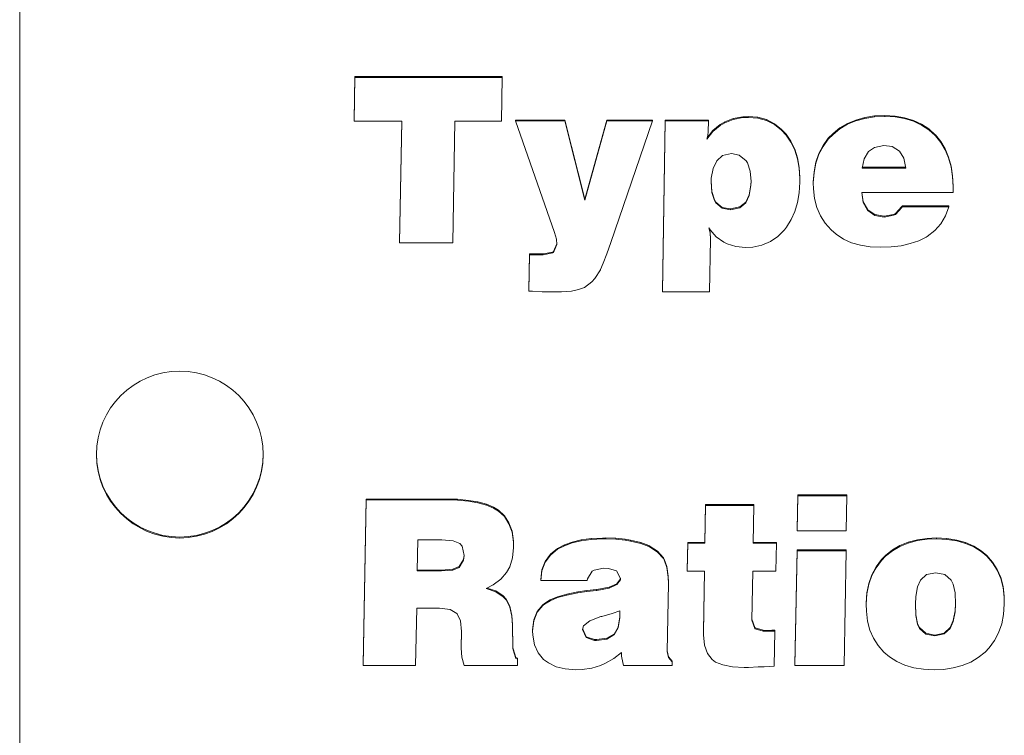
# Model space of a CAD drawing. Units: millimetres. Extents: x -38 to 1686, y -22 to 1078.
# Drawn here: x 1020 to 1035, y 844 to 855 of the extents above; entities that cross this region are included whole.
import ezdxf

# ---------------------------------------------------------------- set-up
doc = ezdxf.new("R2010")
doc.units = ezdxf.units.MM
doc.layers.add('MAIN', color=7, linetype='Continuous')

msp = doc.modelspace()

# ---------------------------------------------------------------- linework, layer by layer
at = {"layer": 'MAIN', "color": 7, "linetype": 'Continuous', "lineweight": 15}
for p, q in [((1020.124, 863.04491), (1020.124, 835.28301)), ((1025.14899, 854.33097), (1025.13658, 853.67744)), ((1025.14899, 854.31789), (1025.13658, 853.66436)), ((1027.35879, 854.33097), (1025.14899, 854.33097)), ((1025.14899, 854.31789), (1025.14899, 854.33097)), ((1027.35879, 854.31789), (1025.14899, 854.31789)), ((1027.34815, 853.66436), (1027.35879, 854.31789)), ((1027.35879, 854.31789), (1027.35879, 854.33097)), ((1025.13658, 853.66436), (1025.13658, 853.67744)), ((1025.13658, 853.66436), (1025.8513, 853.66436)), ((1025.85107, 853.66436), (1025.81938, 851.85145)), ((1025.8513, 853.66436), (1025.81938, 851.83837)), ((1026.61569, 851.83837), (1026.64761, 853.66436)), ((1026.64761, 853.66436), (1027.34815, 853.66436)), ((1028.29557, 853.68099), (1027.55601, 853.68099)), ((1027.55601, 853.6679), (1027.55601, 853.68099)), ((1028.29557, 853.6679), (1027.55601, 853.6679)), ((1027.55601, 853.6679), (1028.14127, 851.99245)), ((1028.59529, 852.49347), (1028.29557, 853.68099)), ((1028.29557, 853.6679), (1028.29557, 853.68099)), ((1028.59529, 852.48039), (1028.29557, 853.6679)), ((1028.92693, 853.68099), (1028.59529, 852.49347)), ((1028.92693, 853.6679), (1028.59529, 852.48039)), ((1029.61329, 853.68099), (1028.92693, 853.68099)), ((1028.92693, 853.6679), (1028.92693, 853.68099)), ((1029.61329, 853.6679), (1028.92693, 853.6679)), ((1028.98723, 851.84723), (1029.61329, 853.6679)), ((1029.61329, 853.6679), (1029.61329, 853.68099)), ((1029.80305, 853.68099), (1029.75871, 851.11645)), ((1029.80305, 853.6679), (1029.75871, 851.10337)), ((1030.44861, 853.68099), (1029.80305, 853.68099)), ((1029.80305, 853.6679), (1029.80305, 853.68099)), ((1030.44861, 853.6679), (1029.80305, 853.6679)), ((1030.44506, 853.50319), (1030.44861, 853.6679)), ((1030.44861, 853.6679), (1030.44861, 853.68099)), ((1030.69336, 853.65265), (1030.62596, 853.61191)), ((1030.82105, 853.70401), (1030.69336, 853.65265)), ((1030.82105, 853.69092), (1030.69336, 853.63956)), ((1030.69336, 853.63956), (1030.69336, 853.65265)), ((1030.96293, 853.73057), (1030.82105, 853.70401)), ((1030.96293, 853.71749), (1030.82105, 853.69092)), ((1030.82105, 853.69092), (1030.82105, 853.70401)), ((1031.04629, 853.73412), (1030.96293, 853.73057)), ((1030.96293, 853.71749), (1030.96293, 853.73057)), ((1031.04629, 853.72103), (1030.96293, 853.71749)), ((1031.18994, 853.72172), (1031.04629, 853.73412)), ((1031.04629, 853.72103), (1031.04629, 853.73412)), ((1031.18994, 853.70863), (1031.04629, 853.72103)), ((1031.32118, 853.6863), (1031.18994, 853.72172)), ((1031.18994, 853.70863), (1031.18994, 853.72172)), ((1031.32118, 853.67321), (1031.18994, 853.70863)), ((1031.44, 853.62608), (1031.32118, 853.6863)), ((1031.32118, 853.67321), (1031.32118, 853.6863)), ((1031.44, 853.613), (1031.32118, 853.67321)), ((1032.65841, 853.68099), (1032.53249, 853.62962)), ((1032.65841, 853.6679), (1032.53249, 853.61654)), ((1032.7932, 853.71818), (1032.65841, 853.68099)), ((1032.7932, 853.70509), (1032.65841, 853.6679)), ((1032.65841, 853.6679), (1032.65841, 853.68099)), ((1032.9404, 853.7412), (1032.7932, 853.71818)), ((1032.9404, 853.72812), (1032.7932, 853.70509)), ((1032.7932, 853.70509), (1032.7932, 853.71818)), ((1033.09292, 853.74651), (1032.9404, 853.7412)), ((1032.9404, 853.72812), (1032.9404, 853.7412)), ((1033.09292, 853.73343), (1032.9404, 853.72812)), ((1033.24722, 853.73943), (1033.09292, 853.74651)), ((1033.09292, 853.73343), (1033.09292, 853.74651)), ((1033.24722, 853.72634), (1033.09292, 853.73343)), ((1033.39087, 853.71464), (1033.24722, 853.73943)), ((1033.24722, 853.72634), (1033.24722, 853.73943)), ((1033.39087, 853.70155), (1033.24722, 853.72634)), ((1033.52389, 853.67567), (1033.39087, 853.71464)), ((1033.39087, 853.70155), (1033.39087, 853.71464)), ((1033.52389, 853.66259), (1033.39087, 853.70155)), ((1033.64448, 853.619), (1033.52389, 853.67567)), ((1033.52389, 853.66259), (1033.52389, 853.67567)), ((1033.64448, 853.60591), (1033.52389, 853.66259)), ((1030.51778, 853.5085), (1030.42378, 853.39338)), ((1030.51778, 853.52159), (1030.42915, 853.41304)), ((1030.43974, 853.45183), (1030.44506, 853.50319)), ((1030.62596, 853.61191), (1030.51778, 853.52159)), ((1030.62596, 853.59883), (1030.51778, 853.5085)), ((1030.51778, 853.5085), (1030.51778, 853.52159)), ((1030.69336, 853.63956), (1030.62596, 853.59883)), ((1030.62596, 853.59883), (1030.62596, 853.61191)), ((1031.54642, 853.54107), (1031.44, 853.62608)), ((1031.44, 853.613), (1031.44, 853.62608)), ((1031.54642, 853.52798), (1031.44, 853.613)), ((1031.61381, 853.46845), (1031.54642, 853.54107)), ((1031.54642, 853.52798), (1031.54642, 853.54107)), ((1031.61381, 853.45537), (1031.54642, 853.52798)), ((1032.41898, 853.56232), (1032.3179, 853.47908)), ((1032.41898, 853.54924), (1032.3179, 853.466)), ((1032.53249, 853.62962), (1032.41898, 853.56232)), ((1032.53249, 853.61654), (1032.41898, 853.54924)), ((1032.41898, 853.54924), (1032.41898, 853.56232)), ((1032.53249, 853.61654), (1032.53249, 853.62962)), ((1033.75444, 853.54638), (1033.64448, 853.619)), ((1033.64448, 853.60591), (1033.64448, 853.619)), ((1033.75444, 853.5333), (1033.64448, 853.60591)), ((1033.85021, 853.4596), (1033.75444, 853.54638)), ((1033.75444, 853.5333), (1033.75444, 853.54638)), ((1033.85021, 853.44652), (1033.75444, 853.5333)), ((1030.42378, 853.39338), (1030.43974, 853.45183)), ((1031.68652, 853.36219), (1031.61381, 853.46845)), ((1031.61381, 853.45537), (1031.61381, 853.46845)), ((1031.68652, 853.3491), (1031.61381, 853.45537)), ((1031.74328, 853.24352), (1031.68652, 853.36219)), ((1031.68652, 853.3491), (1031.68652, 853.36219)), ((1031.74328, 853.23044), (1031.68652, 853.3491)), ((1032.24695, 853.40647), (1032.16715, 853.29843)), ((1032.24695, 853.39338), (1032.16715, 853.28534)), ((1032.3179, 853.47908), (1032.24695, 853.40647)), ((1032.3179, 853.466), (1032.24695, 853.39338)), ((1032.24695, 853.39338), (1032.24695, 853.40647)), ((1032.3179, 853.466), (1032.3179, 853.47908)), ((1033.85198, 853.45783), (1033.85021, 853.4596)), ((1033.85021, 853.44652), (1033.85021, 853.4596)), ((1033.85198, 853.44474), (1033.85021, 853.44652)), ((1033.93357, 853.35865), (1033.85198, 853.45783)), ((1033.85198, 853.44474), (1033.85198, 853.45783)), ((1033.93357, 853.34556), (1033.85198, 853.44474)), ((1033.99919, 853.24707), (1033.93357, 853.35865)), ((1033.93357, 853.34556), (1033.93357, 853.35865)), ((1031.78407, 853.11424), (1031.74328, 853.24352)), ((1031.74328, 853.23044), (1031.74328, 853.24352)), ((1031.78407, 853.10115), (1031.74328, 853.23044)), ((1032.16715, 853.29843), (1032.10685, 853.17977)), ((1032.16715, 853.28534), (1032.10685, 853.16668)), ((1032.16715, 853.28534), (1032.16715, 853.29843)), ((1032.84995, 853.21096), (1032.78256, 853.09761)), ((1032.93685, 853.27118), (1032.84995, 853.21096)), ((1033.07696, 853.29952), (1032.93685, 853.27118)), ((1033.20643, 853.2818), (1033.07696, 853.29952)), ((1033.31638, 853.21627), (1033.20643, 853.2818)), ((1033.37846, 853.11001), (1033.31638, 853.21627)), ((1033.99919, 853.23398), (1033.93357, 853.34556)), ((1034.05062, 853.12486), (1033.99919, 853.24707)), ((1033.99919, 853.23398), (1033.99919, 853.24707)), ((1034.05062, 853.11178), (1033.99919, 853.23398)), ((1030.5763, 853.06927), (1030.51955, 852.95593)), ((1030.66143, 853.1472), (1030.5763, 853.06927)), ((1030.79622, 853.18085), (1030.66143, 853.1472)), ((1030.9115, 853.15606), (1030.79622, 853.18085)), ((1031.01436, 853.06927), (1030.9115, 853.15606)), ((1031.03387, 853.03917), (1031.01436, 853.06927)), ((1031.8089, 852.97078), (1031.78407, 853.11424)), ((1031.78407, 853.10115), (1031.78407, 853.11424)), ((1031.8089, 852.95769), (1031.78407, 853.10115)), ((1032.10685, 853.17977), (1032.06073, 853.04871)), ((1032.10685, 853.16668), (1032.06073, 853.03562)), ((1032.10685, 853.16668), (1032.10685, 853.17977)), ((1032.78256, 853.09761), (1032.75418, 852.95947)), ((1033.40683, 852.95947), (1033.37846, 853.11001)), ((1034.08786, 852.99026), (1034.05062, 853.12486)), ((1034.05062, 853.11178), (1034.05062, 853.12486)), ((1034.08786, 852.97718), (1034.05062, 853.11178)), ((1030.51955, 852.95593), (1030.49295, 852.80893)), ((1031.07643, 852.91519), (1031.03387, 853.03917)), ((1031.08885, 852.75933), (1031.07643, 852.91519)), ((1031.81954, 852.81847), (1031.8089, 852.97078)), ((1031.8089, 852.95769), (1031.8089, 852.97078)), ((1031.81954, 852.80538), (1031.8089, 852.95769)), ((1032.06073, 853.04871), (1032.03236, 852.90525)), ((1032.06073, 853.03562), (1032.03236, 852.89217)), ((1032.06073, 853.03562), (1032.06073, 853.04871)), ((1032.75418, 852.95947), (1033.40683, 852.95947)), ((1032.75687, 852.97255), (1033.40437, 852.97255)), ((1034.10914, 852.84503), (1034.08786, 852.99026)), ((1034.08786, 852.97718), (1034.08786, 852.99026)), ((1034.10914, 852.83195), (1034.08786, 852.97718)), ((1030.49295, 852.80893), (1030.49117, 852.75933)), ((1030.49117, 852.75933), (1030.50182, 852.59462)), ((1030.49148, 852.76776), (1030.50182, 852.60771)), ((1031.0853, 852.71043), (1031.08841, 852.7648)), ((1031.0853, 852.69735), (1031.08885, 852.75933)), ((1031.81954, 852.80538), (1031.81954, 852.81847)), ((1031.81954, 852.74871), (1031.81954, 852.80538)), ((1032.03236, 852.90525), (1032.02172, 852.75116)), ((1032.03236, 852.89217), (1032.02172, 852.73808)), ((1032.03236, 852.89217), (1032.03236, 852.90525)), ((1034.11624, 852.68918), (1034.10914, 852.84503)), ((1034.10914, 852.83195), (1034.10914, 852.84503)), ((1034.11624, 852.67609), (1034.10914, 852.83195)), ((1031.06047, 852.56166), (1031.0853, 852.71043)), ((1031.06047, 852.54858), (1031.0853, 852.69735)), ((1031.0853, 852.69735), (1031.0853, 852.71043)), ((1031.8089, 852.58931), (1031.81954, 852.74871)), ((1032.02172, 852.73808), (1032.02172, 852.75116)), ((1032.02172, 852.73808), (1032.02349, 852.64953)), ((1032.02349, 852.64953), (1032.03945, 852.50253)), ((1034.11624, 852.67609), (1034.11624, 852.68918)), ((1034.11624, 852.59462), (1034.11624, 852.67609)), ((1028.59529, 852.48039), (1028.59529, 852.49347)), ((1030.50182, 852.59462), (1030.50182, 852.60771)), ((1030.50182, 852.60771), (1030.53906, 852.4855)), ((1030.50182, 852.59462), (1030.53906, 852.47242)), ((1030.53906, 852.47242), (1030.53906, 852.4855)), ((1030.53906, 852.4855), (1030.55857, 852.45185)), ((1030.53906, 852.47242), (1030.55857, 852.43877)), ((1031.00904, 852.45185), (1031.06047, 852.56166)), ((1031.00904, 852.43877), (1031.06047, 852.54858)), ((1031.06047, 852.54858), (1031.06047, 852.56166)), ((1031.78407, 852.44408), (1031.8089, 852.58931)), ((1032.03945, 852.50253), (1032.07492, 852.36793)), ((1032.74886, 852.59285), (1034.11624, 852.59462)), ((1032.77014, 852.44231), (1032.74886, 852.59285)), ((1032.77014, 852.45539), (1032.75071, 852.59285)), ((1030.55857, 852.43877), (1030.55857, 852.45185)), ((1030.55857, 852.45185), (1030.65789, 852.37038)), ((1030.55857, 852.43877), (1030.65789, 852.3573)), ((1030.65789, 852.3573), (1030.65789, 852.37038)), ((1030.65789, 852.37038), (1030.78026, 852.34736)), ((1030.65789, 852.3573), (1030.78026, 852.33427)), ((1030.78026, 852.34736), (1030.92037, 852.37747)), ((1030.78026, 852.33427), (1030.92037, 852.36438)), ((1030.78026, 852.33427), (1030.78026, 852.34736)), ((1030.92037, 852.37747), (1031.00904, 852.45185)), ((1030.92037, 852.36438), (1031.00904, 852.43877)), ((1030.92037, 852.36438), (1030.92037, 852.37747)), ((1031.00904, 852.43877), (1031.00904, 852.45185)), ((1031.74505, 852.30948), (1031.78407, 852.44408)), ((1032.07492, 852.36793), (1032.12813, 852.24572)), ((1032.83221, 852.34382), (1032.77014, 852.45539)), ((1032.77014, 852.44231), (1032.77014, 852.45539)), ((1032.83221, 852.33073), (1032.77014, 852.44231)), ((1032.83753, 852.33673), (1032.83221, 852.34382)), ((1032.83221, 852.33073), (1032.83221, 852.34382)), ((1032.83753, 852.32365), (1032.83221, 852.33073)), ((1032.94572, 852.26235), (1032.83753, 852.33673)), ((1032.83753, 852.32365), (1032.83753, 852.33673)), ((1032.94572, 852.24926), (1032.83753, 852.32365)), ((1033.35008, 852.38278), (1033.25608, 852.28006)), ((1033.35008, 852.36969), (1033.25608, 852.26697)), ((1033.3554, 852.39341), (1033.35008, 852.38278)), ((1033.35008, 852.36969), (1033.35008, 852.38278)), ((1033.3554, 852.38032), (1033.35008, 852.36969)), ((1034.05239, 852.39341), (1033.3554, 852.39341)), ((1033.3554, 852.38032), (1033.3554, 852.39341)), ((1034.05239, 852.38032), (1033.3554, 852.38032)), ((1034.00273, 852.24395), (1034.05239, 852.38032)), ((1034.05239, 852.38032), (1034.05239, 852.39341)), ((1031.6209, 852.07569), (1031.69007, 852.18727)), ((1031.69007, 852.18727), (1031.74505, 852.30948)), ((1032.12813, 852.24572), (1032.19907, 852.13414)), ((1033.08228, 852.23932), (1032.94572, 852.26235)), ((1032.94572, 852.24926), (1032.94572, 852.26235)), ((1033.08228, 852.22624), (1032.94572, 852.24926)), ((1033.22593, 852.26589), (1033.08228, 852.23932)), ((1033.22593, 852.2528), (1033.08228, 852.22624)), ((1033.08228, 852.22624), (1033.08228, 852.23932)), ((1033.25608, 852.28006), (1033.22593, 852.26589)), ((1033.25608, 852.26697), (1033.22593, 852.2528)), ((1033.22593, 852.2528), (1033.22593, 852.26589)), ((1033.25608, 852.26697), (1033.25608, 852.28006)), ((1033.93357, 852.12529), (1034.00273, 852.24395)), ((1030.45748, 852.06507), (1030.47521, 852.03673)), ((1030.47521, 851.9836), (1030.45748, 852.06507)), ((1030.47521, 851.99669), (1030.46185, 852.05809)), ((1030.47521, 852.03673), (1030.56566, 851.93224)), ((1031.48966, 851.93578), (1031.58898, 852.03673)), ((1031.58898, 852.03673), (1031.6209, 852.07569)), ((1032.19907, 852.13414), (1032.28774, 852.03496)), ((1032.28774, 852.03496), (1032.36578, 851.96766)), ((1033.72784, 851.93578), (1033.84134, 852.02256)), ((1033.84134, 852.02256), (1033.93357, 852.12529)), ((1028.14127, 851.99245), (1028.16964, 851.89327)), ((1028.16964, 851.89327), (1028.17674, 851.81358)), ((1030.46635, 851.10337), (1030.48053, 851.89327)), ((1030.48053, 851.90636), (1030.47521, 851.99669)), ((1030.47521, 851.9836), (1030.47521, 851.99669)), ((1030.48053, 851.89327), (1030.47521, 851.9836)), ((1030.48053, 851.89327), (1030.48053, 851.90636)), ((1030.56566, 851.93224), (1030.68271, 851.849)), ((1031.37793, 851.85962), (1031.48966, 851.93578)), ((1032.36578, 851.96766), (1032.47396, 851.89682)), ((1032.47396, 851.89682), (1032.59634, 851.84191)), ((1033.60192, 851.87025), (1033.71188, 851.92693)), ((1033.71188, 851.92693), (1033.72784, 851.93578)), ((1025.81938, 851.83837), (1025.81938, 851.85145)), ((1025.81938, 851.83837), (1026.61569, 851.83837)), ((1028.17578, 851.82439), (1028.12708, 851.70977)), ((1028.17674, 851.81358), (1028.12708, 851.69668)), ((1028.92693, 851.67366), (1028.98723, 851.84723)), ((1030.68271, 851.849), (1030.72883, 851.82597)), ((1030.72883, 851.82597), (1030.86184, 851.78347)), ((1030.86184, 851.78347), (1031.00549, 851.7693)), ((1031.00549, 851.7693), (1031.11723, 851.77638)), ((1031.11723, 851.77638), (1031.25201, 851.80472)), ((1031.25201, 851.80472), (1031.37793, 851.85962)), ((1032.59634, 851.84191), (1032.72935, 851.80295)), ((1032.72935, 851.80295), (1032.87478, 851.77993)), ((1032.87478, 851.77993), (1033.03085, 851.77284)), ((1033.03085, 851.77284), (1033.18869, 851.77815)), ((1033.18869, 851.77815), (1033.33944, 851.79587)), ((1033.33944, 851.79587), (1033.476, 851.82774)), ((1033.476, 851.82774), (1033.60192, 851.87025)), ((1027.76528, 851.67257), (1027.75642, 851.13062)), ((1027.76528, 851.65949), (1027.75642, 851.11754)), ((1027.97279, 851.67257), (1027.76528, 851.67257)), ((1027.76528, 851.65949), (1027.76528, 851.67257)), ((1027.97279, 851.65949), (1027.76528, 851.65949)), ((1028.11467, 851.70091), (1027.97279, 851.67257)), ((1028.11467, 851.68783), (1027.97279, 851.65949)), ((1027.97279, 851.65949), (1027.97279, 851.67257)), ((1028.12708, 851.70977), (1028.11467, 851.70091)), ((1028.11467, 851.68783), (1028.11467, 851.70091)), ((1028.12708, 851.69668), (1028.11467, 851.68783)), ((1028.12708, 851.69668), (1028.12708, 851.70977)), ((1028.87373, 851.53729), (1028.92693, 851.67366)), ((1028.74781, 851.30527), (1028.82939, 851.43456)), ((1028.82939, 851.43456), (1028.83117, 851.43988)), ((1028.83117, 851.43988), (1028.87373, 851.53729)), ((1028.70347, 851.25568), (1028.74781, 851.30527)), ((1028.39488, 851.11754), (1028.50307, 851.13879)), ((1028.50307, 851.13879), (1028.58997, 851.17244)), ((1028.58997, 851.17244), (1028.70347, 851.25568)), ((1027.75642, 851.11754), (1027.75642, 851.13062)), ((1027.75642, 851.11754), (1027.81317, 851.114)), ((1027.81317, 851.114), (1027.95505, 851.10691)), ((1027.95505, 851.10691), (1027.98343, 851.10514)), ((1027.98343, 851.10514), (1028.12531, 851.10337)), ((1028.12531, 851.10337), (1028.24591, 851.10514)), ((1028.24591, 851.10514), (1028.39488, 851.11754)), ((1029.75871, 851.10337), (1029.75871, 851.11645)), ((1029.75871, 851.10337), (1030.46635, 851.10337)), ((1031.79048, 848.06131), (1031.78161, 847.53707)), ((1031.79048, 848.04823), (1031.78161, 847.52399)), ((1032.52649, 848.06131), (1031.79048, 848.06131)), ((1031.79048, 848.04823), (1031.79048, 848.06131)), ((1032.52649, 848.04823), (1031.79048, 848.04823)), ((1032.51584, 847.52399), (1032.52649, 848.04823)), ((1032.52649, 848.04823), (1032.52649, 848.06131)), ((1025.31715, 847.99933), (1025.27281, 845.51981)), ((1025.31715, 847.98624), (1025.27281, 845.50673)), ((1026.5054, 847.99933), (1025.31715, 847.99933)), ((1025.31715, 847.98624), (1025.31715, 847.99933)), ((1026.5054, 847.98624), (1025.31715, 847.98624)), ((1026.68808, 847.99578), (1026.5054, 847.99933)), ((1026.5054, 847.98624), (1026.5054, 847.99933)), ((1026.68808, 847.9827), (1026.5054, 847.98624)), ((1026.85124, 847.97985), (1026.68808, 847.99578)), ((1026.68808, 847.9827), (1026.68808, 847.99578)), ((1026.85124, 847.96676), (1026.68808, 847.9827)), ((1026.99489, 847.95682), (1026.85124, 847.97985)), ((1026.85124, 847.96676), (1026.85124, 847.97985)), ((1026.99489, 847.94374), (1026.85124, 847.96676)), ((1027.12081, 847.9214), (1026.99489, 847.95682)), ((1026.99489, 847.94374), (1026.99489, 847.95682)), ((1027.12081, 847.90831), (1026.99489, 847.94374)), ((1027.22545, 847.87712), (1027.12081, 847.9214)), ((1027.12081, 847.90831), (1027.12081, 847.9214)), ((1027.22545, 847.86404), (1027.12081, 847.90831)), ((1030.40714, 847.91608), (1030.39649, 847.34934)), ((1030.40714, 847.903), (1030.39649, 847.33625)), ((1031.13073, 847.91608), (1030.40714, 847.91608)), ((1030.40714, 847.903), (1030.40714, 847.91608)), ((1031.13073, 847.903), (1030.40714, 847.903)), ((1031.12186, 847.33625), (1031.13073, 847.903)), ((1031.13073, 847.903), (1031.13073, 847.91608)), ((1027.29994, 847.83285), (1027.22545, 847.87712)), ((1027.22545, 847.86404), (1027.22545, 847.87712)), ((1027.29994, 847.81976), (1027.22545, 847.86404)), ((1027.39216, 847.7496), (1027.29994, 847.83285)), ((1027.29994, 847.81976), (1027.29994, 847.83285)), ((1027.39216, 847.73652), (1027.29994, 847.81976)), ((1027.45955, 847.64334), (1027.39216, 847.7496)), ((1027.39216, 847.73652), (1027.39216, 847.7496)), ((1027.45955, 847.63025), (1027.39216, 847.73652)), ((1027.50567, 847.51582), (1027.45955, 847.64334)), ((1027.45955, 847.63025), (1027.45955, 847.64334)), ((1027.50567, 847.50274), (1027.45955, 847.63025)), ((1027.52518, 847.36705), (1027.50567, 847.51582)), ((1027.50567, 847.50274), (1027.50567, 847.51582)), ((1027.52518, 847.35397), (1027.50567, 847.50274)), ((1031.78161, 847.52399), (1031.78161, 847.53707)), ((1031.78161, 847.52399), (1032.51584, 847.52399)), ((1026.09395, 847.38584), (1026.08508, 846.92182)), ((1026.4522, 847.38584), (1026.09395, 847.38584)), ((1026.62068, 847.37168), (1026.4522, 847.38584)), ((1026.72177, 847.33448), (1026.62068, 847.37168)), ((1026.75724, 847.29375), (1026.72177, 847.33448)), ((1027.52695, 847.28558), (1027.52518, 847.36705)), ((1027.52518, 847.35397), (1027.52518, 847.36705)), ((1027.52695, 847.2725), (1027.52518, 847.35397)), ((1028.28956, 847.31215), (1028.1867, 847.25901)), ((1028.28956, 847.29906), (1028.1867, 847.24593)), ((1028.40661, 847.35465), (1028.28956, 847.31215)), ((1028.40661, 847.34157), (1028.28956, 847.29906)), ((1028.28956, 847.29906), (1028.28956, 847.31215)), ((1028.54317, 847.38653), (1028.40661, 847.35465)), ((1028.54317, 847.37345), (1028.40661, 847.34157)), ((1028.40661, 847.34157), (1028.40661, 847.35465)), ((1028.69392, 847.40601), (1028.54317, 847.38653)), ((1028.69392, 847.39293), (1028.54317, 847.37345)), ((1028.54317, 847.37345), (1028.54317, 847.38653)), ((1028.86241, 847.41487), (1028.69392, 847.40601)), ((1028.69392, 847.39293), (1028.69392, 847.40601)), ((1028.86241, 847.40179), (1028.69392, 847.39293)), ((1028.91206, 847.41664), (1028.86241, 847.41487)), ((1028.86241, 847.40179), (1028.86241, 847.41487)), ((1028.91206, 847.40355), (1028.86241, 847.40179)), ((1029.05926, 847.41133), (1028.91206, 847.41664)), ((1028.91206, 847.40355), (1028.91206, 847.41664)), ((1029.05926, 847.39824), (1028.91206, 847.40355)), ((1029.20115, 847.39716), (1029.05926, 847.41133)), ((1029.05926, 847.39824), (1029.05926, 847.41133)), ((1029.20115, 847.38408), (1029.05926, 847.39824)), ((1029.28095, 847.38299), (1029.20115, 847.39716)), ((1029.20115, 847.38408), (1029.20115, 847.39716)), ((1029.28095, 847.3699), (1029.20115, 847.38408)), ((1029.43525, 847.34757), (1029.28095, 847.38299)), ((1029.28095, 847.3699), (1029.28095, 847.38299)), ((1029.43525, 847.33448), (1029.28095, 847.3699)), ((1029.55585, 847.30152), (1029.43525, 847.34757)), ((1029.43525, 847.33448), (1029.43525, 847.34757)), ((1029.55585, 847.28844), (1029.43525, 847.33448)), ((1029.56117, 847.29975), (1029.55585, 847.30152)), ((1029.55585, 847.28844), (1029.55585, 847.30152)), ((1029.68709, 847.21828), (1029.56117, 847.29975)), ((1029.56117, 847.28666), (1029.56117, 847.29975)), ((1030.13933, 847.34934), (1030.13224, 846.93136)), ((1030.13933, 847.33625), (1030.13224, 846.91828)), ((1030.39649, 847.34934), (1030.13933, 847.34934)), ((1030.13933, 847.33625), (1030.13933, 847.34934)), ((1030.39649, 847.33625), (1030.13933, 847.33625)), ((1030.39649, 847.33625), (1030.39649, 847.34934)), ((1031.4677, 847.33625), (1031.12186, 847.33625)), ((1031.4677, 847.34934), (1031.12207, 847.34934)), ((1031.45883, 846.91828), (1031.4677, 847.33625)), ((1031.4677, 847.33625), (1031.4677, 847.34934)), ((1033.32102, 847.30329), (1033.20752, 847.23599)), ((1033.44517, 847.35288), (1033.32102, 847.30329)), ((1033.44517, 847.3398), (1033.32102, 847.29021)), ((1033.32102, 847.29021), (1033.32102, 847.30329)), ((1033.58173, 847.39007), (1033.44517, 847.35288)), ((1033.58173, 847.37699), (1033.44517, 847.3398)), ((1033.44517, 847.3398), (1033.44517, 847.35288)), ((1033.7307, 847.40956), (1033.58173, 847.39007)), ((1033.7307, 847.39647), (1033.58173, 847.37699)), ((1033.58173, 847.37699), (1033.58173, 847.39007)), ((1033.86726, 847.41664), (1033.7307, 847.40956)), ((1033.7307, 847.39647), (1033.7307, 847.40956)), ((1033.86726, 847.40355), (1033.7307, 847.39647)), ((1034.0251, 847.40778), (1033.86726, 847.41664)), ((1033.86726, 847.40355), (1033.86726, 847.41664)), ((1034.0251, 847.3947), (1033.86726, 847.40355)), ((1034.17231, 847.38476), (1034.0251, 847.40778)), ((1034.0251, 847.3947), (1034.0251, 847.40778)), ((1034.17231, 847.37168), (1034.0251, 847.3947)), ((1034.30532, 847.34757), (1034.17231, 847.38476)), ((1034.17231, 847.37168), (1034.17231, 847.38476)), ((1034.30532, 847.33448), (1034.17231, 847.37168)), ((1034.42769, 847.29443), (1034.30532, 847.34757)), ((1034.30532, 847.33448), (1034.30532, 847.34757)), ((1034.42769, 847.28135), (1034.30532, 847.33448)), ((1026.78739, 847.15206), (1026.75724, 847.29375)), ((1026.77852, 847.0943), (1026.78636, 847.15691)), ((1026.77852, 847.08122), (1026.78739, 847.15206)), ((1027.51276, 847.12018), (1027.52695, 847.2725)), ((1027.52695, 847.2725), (1027.52695, 847.28558)), ((1028.08028, 847.17223), (1028.00225, 847.0642)), ((1028.08028, 847.15915), (1028.00225, 847.05111)), ((1028.1867, 847.25901), (1028.08028, 847.17223)), ((1028.1867, 847.24593), (1028.08028, 847.15915)), ((1028.08028, 847.15915), (1028.08028, 847.17223)), ((1028.1867, 847.24593), (1028.1867, 847.25901)), ((1029.56117, 847.28666), (1029.55585, 847.28844)), ((1029.68709, 847.20519), (1029.56117, 847.28666)), ((1029.77576, 847.1191), (1029.68709, 847.21828)), ((1029.68709, 847.20519), (1029.68709, 847.21828)), ((1029.77576, 847.10601), (1029.68709, 847.20519)), ((1031.77806, 847.23769), (1031.74614, 845.51981)), ((1031.77806, 847.22461), (1031.74614, 845.50673)), ((1032.51407, 847.23769), (1031.77806, 847.23769)), ((1031.77806, 847.22461), (1031.77806, 847.23769)), ((1032.51407, 847.22461), (1031.77806, 847.22461)), ((1032.48215, 845.50673), (1032.51407, 847.22461)), ((1032.51407, 847.22461), (1032.51407, 847.23769)), ((1033.10465, 847.15452), (1033.04258, 847.09076)), ((1033.20752, 847.23599), (1033.10465, 847.15452)), ((1033.20752, 847.2229), (1033.10465, 847.14144)), ((1033.10465, 847.14144), (1033.10465, 847.15452)), ((1033.32102, 847.29021), (1033.20752, 847.2229)), ((1033.20752, 847.2229), (1033.20752, 847.23599)), ((1034.53765, 847.22536), (1034.42769, 847.29443)), ((1034.42769, 847.28135), (1034.42769, 847.29443)), ((1034.53765, 847.21228), (1034.42769, 847.28135)), ((1034.62101, 847.15452), (1034.53765, 847.22536)), ((1034.53765, 847.21228), (1034.53765, 847.22536)), ((1034.62101, 847.14144), (1034.53765, 847.21228)), ((1034.70968, 847.05534), (1034.62101, 847.15452)), ((1034.62101, 847.14144), (1034.62101, 847.15452)), ((1026.71291, 846.98627), (1026.77852, 847.0943)), ((1026.71291, 846.97318), (1026.77852, 847.08122)), ((1026.77852, 847.08122), (1026.77852, 847.0943)), ((1027.47197, 846.98558), (1027.51276, 847.12018)), ((1028.00225, 847.0642), (1027.95437, 846.93845)), ((1028.00225, 847.05111), (1027.95437, 846.92536)), ((1028.00225, 847.05111), (1028.00225, 847.0642)), ((1029.78818, 847.09962), (1029.77576, 847.1191)), ((1029.77576, 847.10601), (1029.77576, 847.1191)), ((1029.78818, 847.08653), (1029.77576, 847.10601)), ((1029.8272, 846.98627), (1029.78818, 847.09962)), ((1029.78818, 847.08653), (1029.78818, 847.09962)), ((1029.8272, 846.97318), (1029.78818, 847.08653)), ((1033.04258, 847.09076), (1032.96277, 846.98272)), ((1033.04258, 847.07768), (1032.96277, 846.96964)), ((1033.10465, 847.14144), (1033.04258, 847.07768)), ((1033.04258, 847.07768), (1033.04258, 847.09076)), ((1034.70968, 847.04225), (1034.62101, 847.14144)), ((1034.77885, 846.94553), (1034.70968, 847.05534)), ((1034.70968, 847.04225), (1034.70968, 847.05534)), ((1034.77885, 846.93245), (1034.70968, 847.04225)), ((1026.08508, 846.92182), (1026.44688, 846.92182)), ((1026.08533, 846.93491), (1026.44688, 846.93491)), ((1026.44688, 846.93491), (1026.61536, 846.9473)), ((1026.44688, 846.92182), (1026.44688, 846.93491)), ((1026.44688, 846.92182), (1026.61536, 846.93422)), ((1026.61536, 846.9473), (1026.71291, 846.98627)), ((1026.61536, 846.93422), (1026.71291, 846.97318)), ((1026.61536, 846.93422), (1026.61536, 846.9473)), ((1026.71291, 846.97318), (1026.71291, 846.98627)), ((1027.33896, 846.79785), (1027.42408, 846.89703)), ((1027.42408, 846.89703), (1027.47197, 846.98558)), ((1027.95437, 846.93845), (1027.93663, 846.79322)), ((1027.95437, 846.92536), (1027.93663, 846.78014)), ((1027.95437, 846.92536), (1027.95437, 846.93845)), ((1028.6354, 846.80139), (1028.70456, 846.91828)), ((1028.70456, 846.91828), (1028.73471, 846.93422)), ((1028.73471, 846.93422), (1028.87837, 846.96079)), ((1028.87837, 846.96079), (1028.95108, 846.95901)), ((1028.95108, 846.95901), (1029.07345, 846.92536)), ((1029.07345, 846.92536), (1029.13198, 846.81024)), ((1029.84671, 846.84104), (1029.8272, 846.98627)), ((1029.8272, 846.97318), (1029.8272, 846.98627)), ((1029.84671, 846.82795), (1029.8272, 846.97318)), ((1030.13224, 846.91828), (1030.13224, 846.93136)), ((1030.13224, 846.91828), (1030.3894, 846.91828)), ((1030.38917, 846.91828), (1030.37344, 846.01217)), ((1030.3894, 846.91828), (1030.37344, 845.99909)), ((1031.10058, 846.18505), (1031.11477, 846.91828)), ((1031.11477, 846.91828), (1031.45883, 846.91828)), ((1032.89892, 846.86406), (1032.85458, 846.73477)), ((1032.96277, 846.98272), (1032.89892, 846.86406)), ((1032.96277, 846.96964), (1032.89892, 846.85098)), ((1032.89892, 846.85098), (1032.89892, 846.86406)), ((1032.96277, 846.96964), (1032.96277, 846.98272)), ((1033.71651, 846.86692), (1033.62784, 846.78545)), ((1033.85839, 846.89525), (1033.71651, 846.86692)), ((1033.99318, 846.87046), (1033.85839, 846.89525)), ((1034.08895, 846.78545), (1033.99318, 846.87046)), ((1034.83205, 846.82156), (1034.77885, 846.94553)), ((1034.77885, 846.93245), (1034.77885, 846.94553)), ((1034.83205, 846.80847), (1034.77885, 846.93245)), ((1027.11727, 846.65793), (1027.22368, 846.71283)), ((1027.22368, 846.71283), (1027.33896, 846.79785)), ((1027.93663, 846.78014), (1027.93663, 846.79322)), ((1027.93663, 846.78014), (1028.63185, 846.78014)), ((1028.63185, 846.78014), (1028.6354, 846.80139)), ((1029.07877, 846.72946), (1028.96172, 846.67633)), ((1029.07877, 846.71638), (1028.96172, 846.66324)), ((1029.13021, 846.80385), (1029.07877, 846.72946)), ((1029.13021, 846.79076), (1029.07877, 846.71638)), ((1029.07877, 846.71638), (1029.07877, 846.72946)), ((1029.13097, 846.81223), (1029.13021, 846.80385)), ((1029.13198, 846.81024), (1029.13021, 846.79076)), ((1029.13021, 846.79076), (1029.13021, 846.80385)), ((1029.83074, 845.71394), (1029.84848, 846.73409)), ((1029.84848, 846.74717), (1029.84671, 846.84104)), ((1029.84671, 846.82795), (1029.84671, 846.84104)), ((1029.84848, 846.73409), (1029.84671, 846.82795)), ((1029.84848, 846.73409), (1029.84848, 846.74717)), ((1032.85458, 846.73477), (1032.82621, 846.59131)), ((1032.85458, 846.72169), (1032.82621, 846.57823)), ((1032.89892, 846.85098), (1032.85458, 846.72169)), ((1032.85458, 846.72169), (1032.85458, 846.73477)), ((1033.62784, 846.78545), (1033.58173, 846.68273)), ((1034.1191, 846.72523), (1034.08895, 846.78545)), ((1034.14748, 846.59417), (1034.1191, 846.72523)), ((1034.86575, 846.68695), (1034.83205, 846.82156)), ((1034.83205, 846.80847), (1034.83205, 846.82156)), ((1034.86575, 846.67387), (1034.83205, 846.80847)), ((1027.26447, 846.60834), (1027.11727, 846.65793)), ((1027.26447, 846.62142), (1027.13261, 846.66585)), ((1027.37443, 846.54881), (1027.26447, 846.62142)), ((1027.26447, 846.60834), (1027.26447, 846.62142)), ((1027.37443, 846.53573), (1027.26447, 846.60834)), ((1028.3268, 846.5736), (1028.1867, 846.53464)), ((1028.3268, 846.56052), (1028.1867, 846.52156)), ((1028.49351, 846.60726), (1028.3268, 846.5736)), ((1028.49351, 846.59417), (1028.3268, 846.56052)), ((1028.3268, 846.56052), (1028.3268, 846.5736)), ((1028.6283, 846.62674), (1028.49351, 846.60726)), ((1028.6283, 846.61365), (1028.49351, 846.59417)), ((1028.49351, 846.59417), (1028.49351, 846.60726)), ((1028.77018, 846.64268), (1028.6283, 846.62674)), ((1028.77018, 846.62959), (1028.6283, 846.61365)), ((1028.6283, 846.61365), (1028.6283, 846.62674)), ((1028.7755, 846.64268), (1028.77018, 846.64268)), ((1028.77018, 846.62959), (1028.77018, 846.64268)), ((1028.7755, 846.62959), (1028.77018, 846.62959)), ((1028.96172, 846.67633), (1028.7755, 846.64268)), ((1028.96172, 846.66324), (1028.7755, 846.62959)), ((1028.7755, 846.62959), (1028.7755, 846.64268)), ((1028.96172, 846.66324), (1028.96172, 846.67633)), ((1032.82621, 846.59131), (1032.81379, 846.43723)), ((1032.82621, 846.57823), (1032.81379, 846.42415)), ((1032.82621, 846.57823), (1032.82621, 846.59131)), ((1033.58173, 846.68273), (1033.5569, 846.5375)), ((1034.15457, 846.42415), (1034.14748, 846.59417)), ((1034.88349, 846.54172), (1034.86575, 846.68695)), ((1034.86575, 846.67387), (1034.86575, 846.68695)), ((1034.88349, 846.52864), (1034.86575, 846.67387)), ((1027.41699, 846.49922), (1027.37443, 846.54881)), ((1027.37443, 846.53573), (1027.37443, 846.54881)), ((1027.41699, 846.48614), (1027.37443, 846.53573)), ((1027.4702, 846.39295), (1027.41699, 846.49922)), ((1027.41699, 846.48614), (1027.41699, 846.49922)), ((1027.4702, 846.37987), (1027.41699, 846.48614)), ((1027.96501, 846.41598), (1027.88343, 846.31503)), ((1027.98984, 846.43546), (1027.96501, 846.41598)), ((1027.98984, 846.42238), (1027.96501, 846.40289)), ((1027.96501, 846.40289), (1027.96501, 846.41598)), ((1028.07496, 846.48859), (1027.98984, 846.43546)), ((1028.07496, 846.47551), (1027.98984, 846.42238)), ((1027.98984, 846.42238), (1027.98984, 846.43546)), ((1028.1867, 846.53464), (1028.07496, 846.48859)), ((1028.1867, 846.52156), (1028.07496, 846.47551)), ((1028.07496, 846.47551), (1028.07496, 846.48859)), ((1028.1867, 846.52156), (1028.1867, 846.53464)), ((1032.81379, 846.42415), (1032.81379, 846.43723)), ((1032.81379, 846.42415), (1032.81734, 846.31788)), ((1033.5569, 846.5375), (1033.55158, 846.42415)), ((1033.55158, 846.42415), (1033.55867, 846.25235)), ((1033.55186, 846.43027), (1033.55867, 846.26543)), ((1034.14748, 846.32211), (1034.15425, 846.43195)), ((1034.14748, 846.30903), (1034.15457, 846.42415)), ((1034.87462, 846.27006), (1034.88526, 846.42415)), ((1034.88526, 846.43723), (1034.88349, 846.54172)), ((1034.88349, 846.52864), (1034.88349, 846.54172)), ((1034.88526, 846.42415), (1034.88349, 846.52864)), ((1034.88526, 846.42415), (1034.88526, 846.43723)), ((1026.06025, 845.50673), (1026.07621, 846.36216)), ((1026.07621, 846.36216), (1026.41673, 846.36216)), ((1026.41673, 846.36216), (1026.57635, 846.34268)), ((1026.57635, 846.34268), (1026.67744, 846.28423)), ((1026.67744, 846.28423), (1026.68098, 846.28069)), ((1026.68098, 846.28069), (1026.73241, 846.17443)), ((1027.50035, 846.25481), (1027.4702, 846.39295)), ((1027.4702, 846.37987), (1027.4702, 846.39295)), ((1027.50035, 846.24173), (1027.4702, 846.37987)), ((1027.88343, 846.31503), (1027.83199, 846.18928)), ((1027.88343, 846.30194), (1027.83199, 846.17619)), ((1027.96501, 846.40289), (1027.88343, 846.30194)), ((1027.88343, 846.30194), (1027.88343, 846.31503)), ((1029.00428, 846.28246), (1028.84999, 846.23995)), ((1029.12311, 846.32319), (1029.00428, 846.28246)), ((1029.12134, 846.24418), (1029.12311, 846.30263)), ((1029.12134, 846.2311), (1029.12311, 846.28954)), ((1029.12311, 846.28954), (1029.12311, 846.32319)), ((1032.81734, 846.31788), (1032.83508, 846.17088)), ((1033.55867, 846.25235), (1033.55867, 846.26543)), ((1033.55867, 846.26543), (1033.58527, 846.13615)), ((1034.12087, 846.17688), (1034.14748, 846.32211)), ((1034.12087, 846.1638), (1034.14748, 846.30903)), ((1034.14748, 846.30903), (1034.14748, 846.32211)), ((1034.84624, 846.1266), (1034.87462, 846.27006)), ((1026.73241, 846.17443), (1026.7466, 846.01325)), ((1027.51099, 846.12021), (1027.50035, 846.25481)), ((1027.50035, 846.24173), (1027.50035, 846.25481)), ((1027.51099, 846.10712), (1027.50035, 846.24173)), ((1027.51808, 845.77485), (1027.51099, 846.12021)), ((1027.51099, 846.10712), (1027.51099, 846.12021)), ((1027.83199, 846.18928), (1027.81426, 846.03697)), ((1027.83199, 846.17619), (1027.81426, 846.02388)), ((1027.83199, 846.17619), (1027.83199, 846.18928)), ((1028.66909, 846.17443), (1028.57864, 846.10004)), ((1028.8358, 846.23641), (1028.66909, 846.17443)), ((1028.84999, 846.23995), (1028.8358, 846.23641)), ((1029.09828, 846.08124), (1029.12134, 846.23533)), ((1029.09828, 846.06816), (1029.12134, 846.22224)), ((1029.12134, 846.2311), (1029.12134, 846.24418)), ((1029.12134, 846.22224), (1029.12134, 846.2311)), ((1031.14669, 846.0593), (1031.10058, 846.18505)), ((1031.14669, 846.07239), (1031.10082, 846.19748)), ((1032.83508, 846.17088), (1032.86877, 846.03628)), ((1033.55867, 846.25235), (1033.58527, 846.12306)), ((1033.58527, 846.12306), (1033.58527, 846.13615)), ((1033.58527, 846.13615), (1033.61542, 846.07239)), ((1033.58527, 846.12306), (1033.61542, 846.0593)), ((1034.07476, 846.07416), (1034.12087, 846.17688)), ((1034.07476, 846.06108), (1034.12087, 846.1638)), ((1034.12087, 846.1638), (1034.12087, 846.17688)), ((1034.80013, 845.99554), (1034.84624, 846.1266)), ((1026.74644, 846.01508), (1026.74305, 845.77839)), ((1026.7466, 846.01325), (1026.74305, 845.7653)), ((1027.51808, 845.76176), (1027.51099, 846.10712)), ((1027.81426, 846.02388), (1027.81426, 846.03697)), ((1027.81426, 846.02388), (1027.81603, 845.95658)), ((1028.57864, 846.10004), (1028.56268, 846.04336)), ((1028.56268, 846.04336), (1028.61589, 845.92293)), ((1028.56493, 846.05135), (1028.61589, 845.93601)), ((1028.92448, 845.91299), (1029.03266, 845.97498)), ((1029.03266, 845.96189), (1029.03266, 845.97498)), ((1029.03266, 845.97498), (1029.03444, 845.97498)), ((1029.03444, 845.97498), (1029.09828, 846.08124)), ((1029.03444, 845.96189), (1029.09828, 846.06816)), ((1029.03444, 845.96189), (1029.03444, 845.97498)), ((1029.09828, 846.06816), (1029.09828, 846.08124)), ((1030.37344, 845.99909), (1030.37344, 846.01217)), ((1030.37344, 845.99909), (1030.37344, 845.96544)), ((1031.15201, 846.06885), (1031.14669, 846.07239)), ((1031.14669, 846.0593), (1031.14669, 846.07239)), ((1031.15201, 846.05576), (1031.14669, 846.0593)), ((1031.27084, 846.03342), (1031.15201, 846.06885)), ((1031.15201, 846.05576), (1031.15201, 846.06885)), ((1031.27084, 846.02034), (1031.15201, 846.05576)), ((1031.33823, 846.02988), (1031.27084, 846.03342)), ((1031.27084, 846.02034), (1031.27084, 846.03342)), ((1031.33823, 846.0168), (1031.27084, 846.02034)), ((1031.40208, 846.03165), (1031.33823, 846.02988)), ((1031.33823, 846.0168), (1031.33823, 846.02988)), ((1031.40208, 846.01857), (1031.33823, 846.0168)), ((1031.44464, 846.03342), (1031.40208, 846.03165)), ((1031.40208, 846.01857), (1031.40208, 846.03165)), ((1031.44464, 846.02034), (1031.40208, 846.01857)), ((1031.434, 845.49256), (1031.44464, 846.02034)), ((1031.44464, 846.02034), (1031.44464, 846.03342)), ((1032.86877, 846.03628), (1032.92198, 845.91408)), ((1033.61542, 846.0593), (1033.61542, 846.07239)), ((1033.61542, 846.07239), (1033.70942, 845.98737)), ((1033.61542, 846.0593), (1033.70942, 845.97429)), ((1033.70942, 845.97429), (1033.70942, 845.98737)), ((1033.70942, 845.98737), (1033.84243, 845.96081)), ((1033.70942, 845.97429), (1033.84243, 845.94773)), ((1033.84243, 845.96081), (1033.98254, 845.99092)), ((1033.84243, 845.94773), (1033.98254, 845.97783)), ((1033.98254, 845.99092), (1034.07476, 846.07416)), ((1033.98254, 845.97783), (1034.07476, 846.06108)), ((1033.98254, 845.97783), (1033.98254, 845.99092)), ((1034.07476, 846.06108), (1034.07476, 846.07416)), ((1034.73806, 845.87688), (1034.80013, 845.99554)), ((1027.81603, 845.95658), (1027.84086, 845.81489)), ((1028.61589, 845.92293), (1028.61589, 845.93601)), ((1028.61589, 845.93601), (1028.74358, 845.89174)), ((1028.61589, 845.92293), (1028.74358, 845.87865)), ((1028.74358, 845.87865), (1028.74358, 845.89174)), ((1028.74358, 845.89174), (1028.77018, 845.89174)), ((1028.74358, 845.87865), (1028.77018, 845.87865)), ((1028.77018, 845.89174), (1028.92448, 845.91299)), ((1028.77018, 845.87865), (1028.92448, 845.8999)), ((1028.77018, 845.87865), (1028.77018, 845.89174)), ((1028.92448, 845.8999), (1029.03266, 845.96189)), ((1028.92448, 845.8999), (1028.92448, 845.91299)), ((1029.03266, 845.96189), (1029.03444, 845.96189)), ((1030.37344, 845.96544), (1030.3894, 845.80781)), ((1032.92198, 845.91408), (1032.99292, 845.80427)), ((1033.84243, 845.94773), (1033.84243, 845.96081)), ((1034.66002, 845.77062), (1034.73806, 845.87688)), ((1026.74305, 845.7653), (1026.74305, 845.77839)), ((1026.74305, 845.7653), (1026.75192, 845.62893)), ((1027.51985, 845.75359), (1027.51808, 845.77485)), ((1027.51808, 845.76176), (1027.51808, 845.77485)), ((1027.51985, 845.74051), (1027.51808, 845.76176)), ((1027.56065, 845.62253), (1027.51985, 845.75359)), ((1027.51985, 845.74051), (1027.51985, 845.75359)), ((1027.56065, 845.60945), (1027.51985, 845.74051)), ((1027.84086, 845.81489), (1027.89584, 845.69446)), ((1027.89584, 845.69446), (1027.97919, 845.59351)), ((1029.03089, 845.60945), (1029.14617, 845.69977)), ((1029.14617, 845.69977), (1029.14617, 845.6431)), ((1029.85025, 845.62185), (1029.83074, 845.71394)), ((1029.85025, 845.63493), (1029.83095, 845.72603)), ((1030.3894, 845.80781), (1030.43374, 845.68206)), ((1030.43374, 845.68206), (1030.50468, 845.59174)), ((1032.99292, 845.80427), (1033.07982, 845.70509)), ((1033.07982, 845.70509), (1033.16495, 845.63247)), ((1034.49509, 845.62185), (1034.59618, 845.70509)), ((1034.59618, 845.70509), (1034.66002, 845.77062)), ((1026.75192, 845.62893), (1026.78562, 845.50673)), ((1027.58725, 845.61191), (1027.56065, 845.62253)), ((1027.56065, 845.60945), (1027.56065, 845.62253)), ((1027.58725, 845.59882), (1027.56065, 845.60945)), ((1027.58547, 845.50673), (1027.58725, 845.59882)), ((1027.58725, 845.59882), (1027.58725, 845.61191)), ((1027.97919, 845.59351), (1028.05014, 845.54215)), ((1028.05014, 845.54215), (1028.16541, 845.48547)), ((1028.83225, 845.50673), (1028.90674, 845.5386)), ((1028.90674, 845.5386), (1029.03089, 845.60945)), ((1029.14617, 845.6431), (1029.14971, 845.62008)), ((1029.14971, 845.62008), (1029.17454, 845.50673)), ((1029.907, 845.57117), (1029.85025, 845.63493)), ((1029.85025, 845.62185), (1029.85025, 845.63493)), ((1029.907, 845.55809), (1029.85025, 845.62185)), ((1029.907, 845.55809), (1029.907, 845.57117)), ((1029.907, 845.50673), (1029.907, 845.55809)), ((1030.50468, 845.59174), (1030.55434, 845.55632)), ((1030.55434, 845.55632), (1030.66607, 845.51204)), ((1033.16495, 845.63247), (1033.27491, 845.5634)), ((1033.27491, 845.5634), (1033.39551, 845.51027)), ((1034.25566, 845.50318), (1034.38158, 845.55632)), ((1034.38158, 845.55632), (1034.49509, 845.62185)), ((1025.27281, 845.50673), (1025.27281, 845.51981)), ((1025.27281, 845.50673), (1026.06025, 845.50673)), ((1026.78562, 845.50673), (1027.58547, 845.50673)), ((1028.16541, 845.48547), (1028.30375, 845.45182)), ((1028.30375, 845.45182), (1028.46336, 845.44119)), ((1028.46336, 845.44119), (1028.55736, 845.44474)), ((1028.55736, 845.44474), (1028.69924, 845.46599)), ((1028.69924, 845.46599), (1028.83225, 845.50673)), ((1029.17454, 845.50673), (1029.907, 845.50673)), ((1030.66607, 845.51204), (1030.80972, 845.48547)), ((1030.80972, 845.48547), (1030.9853, 845.47662)), ((1030.9853, 845.47662), (1031.05092, 845.47662)), ((1031.05092, 845.47662), (1031.19635, 845.48193)), ((1031.19635, 845.48193), (1031.2868, 845.4837)), ((1031.2868, 845.4837), (1031.434, 845.49256)), ((1031.74614, 845.50673), (1031.74614, 845.51981)), ((1031.74614, 845.50673), (1032.48215, 845.50673)), ((1033.39551, 845.51027), (1033.53029, 845.4713)), ((1033.53029, 845.4713), (1033.67572, 845.44828)), ((1033.67572, 845.44828), (1033.83356, 845.44119)), ((1033.83356, 845.44119), (1033.9719, 845.44651)), ((1033.9719, 845.44651), (1034.1191, 845.46776)), ((1034.1191, 845.46776), (1034.25566, 845.50318))]:
    msp.add_line(p, q, dxfattribs=at)
msp.add_circle((1022.524, 848.6653), 1.25, dxfattribs=at)
msp.add_arc((1022.524, 848.67944), 1.25, 180.078644, 359.921356, dxfattribs=at)

doc.saveas('drawing.dxf')
